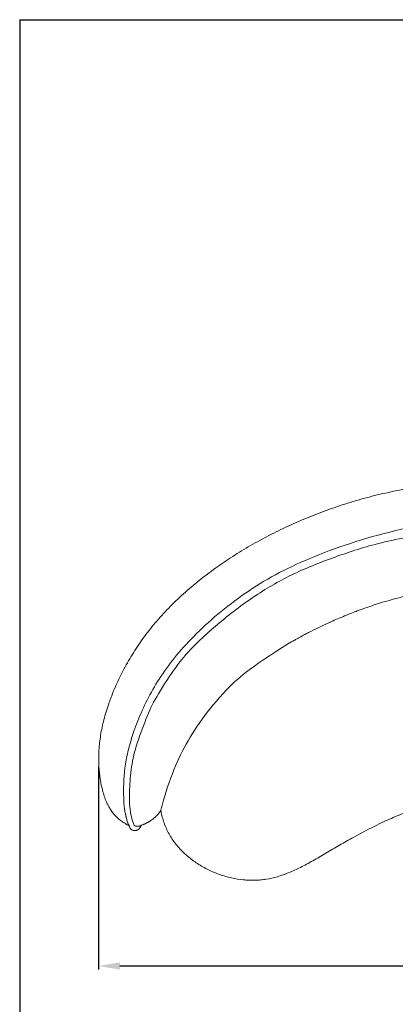
# Model space of a CAD drawing. Units: millimetres. Extents: x 1313 to 6279, y -3153 to 2999.
# Drawn here: x 1313 to 2358, y 257 to 2999 of the extents above; entities that cross this region are included whole.
import ezdxf

# ---------------------------------------------------------------- set-up
doc = ezdxf.new("R2010")
doc.units = ezdxf.units.MM
doc.layers.add('图层 01', color=7, linetype='Continuous', true_color=0x000000)
doc.styles.add('Arial Regular', font='arial.ttf')
doc.dimstyles.new('默认值', dxfattribs={"dimscale": 8, "dimtxt": 2.5, "dimasz": 1, "dimexe": 1, "dimexo": 0.5, "dimgap": 0.8, "dimtad": 1, "dimtoh": 1, "dimdec": 0, "dimzin": 1, "dimdsep": 46, "dimtxsty": 'Arial Regular', "dimcen": 2.5, "dimadec": 0, "dimazin": 1, "dimtfac": 1, "dimtdec": 0, "dimtofl": 0, "dimtmove": 0, "dimatfit": 3, "dimfxl": 0, "dimtolj": 1, "dimtzin": 1, "dimarcsym": 0})

# ---------------------------------------------------------------- blocks, each defined once
blk = doc.blocks.new('1111')
for q in [(6507.3, -5851.5), (8779.6, -3036.6)]:
    blk.add_line((6507.3, -3036.6), q)
blk = doc.blocks.new('*D67')
at = {"layer": 'Defpoints', "color": 0, "transparency": 16777216}
for p in [(1531.5, 928.3), (4071.5, 928.3), (4071.5, 364)]:
    blk.add_point(p, dxfattribs=at)
at = {"layer": '图层 01', "color": 0, "lineweight": -2, "transparency": 16777216}
for p, q in [((1531.5, 918.3), (1531.5, 354)), ((4071.5, 918.3), (4071.5, 354)), ((1591.5, 364), (4011.5, 364))]:
    blk.add_line(p, q, dxfattribs=at)
at = {"layer": '图层 01', "color": 0, "transparency": 16777216}
for points in [[(1591.5, 374), (1591.5, 354), (1531.5, 364)], [(4011.5, 374), (4011.5, 354), (4071.5, 364)]]:
    blk.add_solid(points, dxfattribs=at)
at = {"layer": '图层 01', "color": 0, "lineweight": 9, "transparency": 16777216, "insert": (2801.5, 399.6), "char_height": 60, "attachment_point": 5, "style": 'Arial Regular'}
blk.add_mtext('\\A1;2540', dxfattribs=at)

msp = doc.modelspace()

# ---------------------------------------------------------------- linework, layer by layer
at = {"layer": '图层 01', "color": 0, "lineweight": 9}
for points, knots in [([(1555.443, 817.979), (1553.287, 822.691), (1551.284, 827.679), (1549.454, 832.813), (1547.574, 838.087), (1545.853, 843.575), (1544.302, 849.167), (1542.516, 855.61), (1540.931, 862.273), (1539.56, 869.03), (1538.475, 874.373), (1537.515, 879.813), (1536.68, 885.322), (1536.257, 888.112), (1535.866, 890.923), (1535.323, 895.201), (1535.148, 896.652), (1534.734, 900.26), (1534.506, 902.423), (1533.919, 908.508), (1533.601, 912.447), (1533.173, 919.061), (1533.03, 921.708), (1532.793, 927.112), (1532.703, 929.861), (1532.553, 936.575), (1532.525, 940.539), (1532.615, 951.335), (1532.85, 958.151), (1533.266, 965.001), (1533.686, 971.91), (1534.292, 978.843), (1535.861, 992.78), (1536.834, 999.823), (1539.128, 1013.968), (1540.464, 1021.116), (1543.48, 1035.483), (1545.175, 1042.731), (1547.02, 1049.93), (1548.912, 1057.31), (1550.965, 1064.653), (1555.419, 1079.421), (1557.828, 1086.849), (1561.231, 1096.686), (1562.171, 1099.352), (1564.965, 1107.079), (1566.784, 1111.916), (1571.63, 1124.35), (1574.746, 1131.915), (1577.996, 1139.42), (1584.704, 1154.91), (1592, 1170.18), (1607.892, 1200.66), (1616.555, 1215.903), (1625.727, 1230.797), (1635.167, 1246.124), (1645.172, 1261.122), (1666.457, 1290.649), (1677.782, 1305.189), (1689.632, 1319.265), (1701.691, 1333.59), (1714.32, 1347.466), (1740.626, 1374.475), (1754.354, 1387.637), (1768.444, 1400.347), (1782.668, 1413.178), (1797.301, 1425.586), (1827.236, 1449.585), (1842.579, 1461.203), (1858.182, 1472.407), (1873.791, 1483.616), (1889.664, 1494.414), (1922.025, 1515.268), (1938.47, 1525.292), (1955.181, 1534.937), (1972.05, 1544.672), (1989.132, 1553.987), (2024.038, 1572.002), (2041.823, 1580.668), (2059.808, 1588.962), (2078.123, 1597.41), (2096.664, 1605.481), (2134.328, 1620.916), (2153.511, 1628.29), (2172.833, 1635.225), (2192.397, 1642.247), (2212.132, 1648.83), (2252.04, 1661.111), (2272.235, 1666.808), (2292.549, 1671.999), (2312.984, 1677.221), (2333.552, 1681.934), (2374.98, 1690.487), (2395.853, 1694.324), (2416.782, 1697.77), (2437.83, 1701.234), (2458.951, 1704.305), (2501.365, 1709.792), (2522.678, 1712.207), (2544.007, 1714.344), (2586.885, 1718.642), (2629.919, 1721.828), (2672.959, 1723.948), (2716.168, 1726.077), (2759.471, 1727.136), (2802.733, 1727.16), (2845.995, 1727.184), (2889.298, 1726.173), (2932.51, 1724.093), (2975.551, 1722.021), (3018.589, 1718.883), (3061.471, 1714.633), (3082.803, 1712.519), (3104.118, 1710.128), (3146.538, 1704.689), (3167.662, 1701.641), (3188.713, 1698.2), (3209.646, 1694.778), (3230.524, 1690.964), (3271.961, 1682.458), (3292.534, 1677.767), (3312.974, 1672.568), (3333.294, 1667.4), (3353.496, 1661.725), (3393.417, 1649.489), (3413.159, 1642.928), (3432.731, 1635.928), (3452.06, 1629.014), (3471.251, 1621.662), (3508.933, 1606.268), (3527.483, 1598.218), (3545.807, 1589.791), (3563.801, 1581.516), (3581.596, 1572.871), (3616.522, 1554.894), (3633.614, 1545.599), (3650.494, 1535.882), (3667.216, 1526.256), (3683.672, 1516.25), (3716.056, 1495.433), (3731.941, 1484.653), (3747.563, 1473.461), (3763.178, 1462.274), (3778.535, 1450.673), (3808.496, 1426.708), (3823.143, 1414.316), (3837.382, 1401.5), (3851.485, 1388.806), (3865.228, 1375.66), (3891.564, 1348.68), (3904.209, 1334.818), (3916.284, 1320.507), (3928.15, 1306.444), (3939.491, 1291.917), (3960.809, 1262.414), (3970.831, 1247.426), (3980.287, 1232.11), (3989.477, 1217.227), (3998.157, 1201.993), (4014.082, 1171.531), (4021.395, 1156.269), (4028.121, 1140.786), (4031.38, 1133.285), (4034.504, 1125.724), (4039.373, 1113.272), (4041.205, 1108.415), (4043.999, 1100.713), (4044.934, 1098.071), (4048.348, 1088.238), (4050.766, 1080.812), (4055.236, 1066.049), (4057.297, 1058.709), (4059.197, 1051.331), (4061.051, 1044.134), (4062.754, 1036.888), (4065.787, 1022.524), (4067.13, 1015.377), (4069.44, 1001.235), (4070.421, 994.193), (4072.005, 980.257), (4072.62, 973.325), (4073.047, 966.416), (4073.471, 959.567), (4073.713, 952.751), (4073.815, 941.988), (4073.792, 938.057), (4073.652, 931.343), (4073.564, 928.56), (4073.333, 923.146), (4073.194, 920.521), (4072.775, 913.906), (4072.46, 909.944), (4071.877, 903.835), (4071.651, 901.673), (4071.243, 898.076), (4071.071, 896.636), (4070.533, 892.358), (4070.144, 889.535), (4069.722, 886.733), (4068.894, 881.225), (4067.94, 875.786), (4066.861, 870.442), (4065.497, 863.683), (4063.92, 857.018), (4062.14, 850.572), (4060.596, 844.979), (4058.881, 839.489), (4057.007, 834.213), (4055.182, 829.078), (4053.185, 824.087), (4051.035, 819.373)], [0, 0, 0, 0, 19.40557909, 19.40557909, 19.40557909, 39.33830342, 39.33830342, 39.33830342, 62.30553102, 62.30553102, 62.30553102, 80.43906143, 80.43906143, 80.43906143, 89.60435198, 89.60435198, 94.28268335, 94.28268335, 101.19681548, 101.19681548, 113.63605457, 113.63605457, 121.87875699, 121.87875699, 130.36018742, 130.36018742, 142.49803357, 142.49803357, 163.2207169, 163.2207169, 163.2207169, 184.14941997, 184.14941997, 205.42893293, 205.42893293, 227.18859057, 227.18859057, 249.48758229, 249.48758229, 249.48758229, 274.03727456, 274.03727456, 299.19172789, 299.19172789, 307.58006484, 307.58006484, 321.79279112, 321.79279112, 344.29078481, 344.29078481, 344.29078481, 394.97711649, 394.97711649, 447.52711103, 447.52711103, 447.52711103, 501.59088868, 501.59088868, 556.8855034, 556.8855034, 556.8855034, 613.16073857, 613.16073857, 670.2310135, 670.2310135, 670.2310135, 727.83519682, 727.83519682, 785.66922448, 785.66922448, 785.66922448, 843.47407757, 843.47407757, 901.49747235, 901.49747235, 901.49747235, 960.06906648, 960.06906648, 1019.52506547, 1019.52506547, 1019.52506547, 1080.12912576, 1080.12912576, 1141.75719753, 1141.75719753, 1141.75719753, 1204.13916562, 1204.13916562, 1267.05590883, 1267.05590883, 1267.05590883, 1330.33932956, 1330.33932956, 1393.98447763, 1393.98447763, 1393.98447763, 1457.98951885, 1457.98951885, 1522.31146362, 1522.31146362, 1522.31146362, 1651.64958598, 1651.64958598, 1651.64958598, 1781.48955615, 1781.48955615, 1781.48955615, 1911.32903068, 1911.32903068, 1911.32903068, 2040.66611444, 2040.66611444, 2040.66611444, 2104.98753978, 2104.98753978, 2168.99213172, 2168.99213172, 2168.99213172, 2232.63692255, 2232.63692255, 2295.92004331, 2295.92004331, 2295.92004331, 2358.8365397, 2358.8365397, 2421.2182879, 2421.2182879, 2421.2182879, 2482.84617712, 2482.84617712, 2543.45013654, 2543.45013654, 2543.45013654, 2602.90611575, 2602.90611575, 2661.47774548, 2661.47774548, 2661.47774548, 2719.50120878, 2719.50120878, 2777.30611699, 2777.30611699, 2777.30611699, 2835.14017528, 2835.14017528, 2892.74435899, 2892.74435899, 2892.74435899, 2949.81463269, 2949.81463269, 3006.08987119, 3006.08987119, 3006.08987119, 3061.38450855, 3061.38450855, 3115.44834728, 3115.44834728, 3115.44834728, 3167.99844608, 3167.99844608, 3218.6849354, 3218.6849354, 3218.6849354, 3241.38561047, 3241.38561047, 3255.79271194, 3255.79271194, 3264.12388367, 3264.12388367, 3289.10656081, 3289.10656081, 3313.48864941, 3313.48864941, 3313.48864941, 3335.78784355, 3335.78784355, 3357.54781938, 3357.54781938, 3378.8278043, 3378.8278043, 3399.75711492, 3399.75711492, 3399.75711492, 3420.48017526, 3420.48017526, 3432.51463517, 3432.51463517, 3441.09950139, 3441.09950139, 3449.27086987, 3449.27086987, 3461.78087339, 3461.78087339, 3468.69443037, 3468.69443037, 3473.33477587, 3473.33477587, 3482.53614398, 3482.53614398, 3482.53614398, 3500.66221744, 3500.66221744, 3500.66221744, 3523.62669598, 3523.62669598, 3523.62669598, 3543.5556925, 3543.5556925, 3543.5556925, 3562.9602695, 3562.9602695, 3562.9602695, 3562.9602695]), ([(1555.443, 817.979), (1553.287, 822.691), (1551.284, 827.679), (1549.454, 832.813), (1547.574, 838.087), (1545.853, 843.575), (1544.302, 849.167), (1542.516, 855.61), (1540.931, 862.273), (1539.56, 869.03), (1538.475, 874.373), (1537.515, 879.813), (1536.68, 885.322), (1536.257, 888.112), (1535.866, 890.923), (1535.323, 895.201), (1535.148, 896.652), (1534.734, 900.26), (1534.506, 902.423), (1533.919, 908.508), (1533.601, 912.447), (1533.173, 919.061), (1533.03, 921.708), (1532.793, 927.112), (1532.703, 929.861), (1532.553, 936.575), (1532.525, 940.539), (1532.615, 951.335), (1532.85, 958.151), (1533.266, 965.001), (1533.686, 971.91), (1534.292, 978.843), (1535.861, 992.78), (1536.834, 999.823), (1539.128, 1013.968), (1540.464, 1021.116), (1543.48, 1035.483), (1545.175, 1042.731), (1547.02, 1049.93), (1548.912, 1057.31), (1550.965, 1064.653), (1555.419, 1079.421), (1557.828, 1086.849), (1561.231, 1096.686), (1562.171, 1099.352), (1564.965, 1107.079), (1566.784, 1111.916), (1571.63, 1124.35), (1574.746, 1131.915), (1577.996, 1139.42), (1584.704, 1154.91), (1592, 1170.18), (1607.892, 1200.66), (1616.555, 1215.903), (1625.727, 1230.797), (1635.167, 1246.124), (1645.172, 1261.122), (1666.457, 1290.649), (1677.782, 1305.189), (1689.632, 1319.265), (1701.691, 1333.59), (1714.32, 1347.466), (1740.626, 1374.475), (1754.354, 1387.637), (1768.444, 1400.347), (1782.668, 1413.178), (1797.301, 1425.586), (1827.236, 1449.585), (1842.579, 1461.203), (1858.182, 1472.407), (1873.791, 1483.616), (1889.664, 1494.414), (1922.025, 1515.268), (1938.47, 1525.292), (1955.181, 1534.937), (1972.05, 1544.672), (1989.132, 1553.987), (2024.038, 1572.002), (2041.823, 1580.668), (2059.808, 1588.962), (2078.123, 1597.41), (2096.664, 1605.481), (2134.328, 1620.916), (2153.511, 1628.29), (2172.833, 1635.225), (2192.397, 1642.247), (2212.132, 1648.83), (2252.04, 1661.111), (2272.235, 1666.808), (2292.549, 1671.999), (2312.984, 1677.221), (2333.552, 1681.934), (2374.98, 1690.487), (2395.853, 1694.324), (2416.782, 1697.77), (2437.83, 1701.234), (2458.951, 1704.305), (2501.365, 1709.792), (2522.678, 1712.207), (2544.007, 1714.344), (2586.885, 1718.642), (2629.919, 1721.828), (2672.959, 1723.948), (2716.168, 1726.077), (2759.471, 1727.136), (2802.733, 1727.16), (2845.995, 1727.184), (2889.298, 1726.173), (2932.51, 1724.093), (2975.551, 1722.021), (3018.589, 1718.883), (3061.471, 1714.633), (3082.803, 1712.519), (3104.118, 1710.128), (3146.538, 1704.689), (3167.662, 1701.641), (3188.713, 1698.2), (3209.646, 1694.778), (3230.524, 1690.964), (3271.961, 1682.458), (3292.534, 1677.767), (3312.974, 1672.568), (3333.294, 1667.4), (3353.496, 1661.725), (3393.417, 1649.489), (3413.159, 1642.928), (3432.731, 1635.928), (3452.06, 1629.014), (3471.251, 1621.662), (3508.933, 1606.268), (3527.483, 1598.218), (3545.807, 1589.791), (3563.801, 1581.516), (3581.596, 1572.871), (3616.522, 1554.894), (3633.614, 1545.599), (3650.494, 1535.882), (3667.216, 1526.256), (3683.672, 1516.25), (3716.056, 1495.433), (3731.941, 1484.653), (3747.563, 1473.461), (3763.178, 1462.274), (3778.535, 1450.673), (3808.496, 1426.708), (3823.143, 1414.316), (3837.382, 1401.5), (3851.485, 1388.806), (3865.228, 1375.66), (3891.564, 1348.68), (3904.209, 1334.818), (3916.284, 1320.507), (3928.15, 1306.444), (3939.491, 1291.917), (3960.809, 1262.414), (3970.831, 1247.426), (3980.287, 1232.11), (3989.477, 1217.227), (3998.157, 1201.993), (4014.082, 1171.531), (4021.395, 1156.269), (4028.121, 1140.786), (4031.38, 1133.285), (4034.504, 1125.724), (4039.373, 1113.272), (4041.205, 1108.415), (4043.999, 1100.713), (4044.934, 1098.071), (4048.348, 1088.238), (4050.766, 1080.812), (4055.236, 1066.049), (4057.297, 1058.709), (4059.197, 1051.331), (4061.051, 1044.134), (4062.754, 1036.888), (4065.787, 1022.524), (4067.13, 1015.377), (4069.44, 1001.235), (4070.421, 994.193), (4072.005, 980.257), (4072.62, 973.325), (4073.047, 966.416), (4073.471, 959.567), (4073.713, 952.751), (4073.815, 941.988), (4073.792, 938.057), (4073.652, 931.343), (4073.564, 928.56), (4073.333, 923.146), (4073.194, 920.521), (4072.775, 913.906), (4072.46, 909.944), (4071.877, 903.835), (4071.651, 901.673), (4071.243, 898.076), (4071.071, 896.636), (4070.533, 892.358), (4070.144, 889.535), (4069.722, 886.733), (4068.894, 881.225), (4067.94, 875.786), (4066.861, 870.442), (4065.497, 863.683), (4063.92, 857.018), (4062.14, 850.572), (4060.596, 844.979), (4058.881, 839.489), (4057.007, 834.213), (4055.182, 829.078), (4053.185, 824.087), (4051.035, 819.373)], [0, 0, 0, 0, 19.40557909, 19.40557909, 19.40557909, 39.33830342, 39.33830342, 39.33830342, 62.30553102, 62.30553102, 62.30553102, 80.43906143, 80.43906143, 80.43906143, 89.60435198, 89.60435198, 94.28268335, 94.28268335, 101.19681548, 101.19681548, 113.63605457, 113.63605457, 121.87875699, 121.87875699, 130.36018742, 130.36018742, 142.49803357, 142.49803357, 163.2207169, 163.2207169, 163.2207169, 184.14941997, 184.14941997, 205.42893293, 205.42893293, 227.18859057, 227.18859057, 249.48758229, 249.48758229, 249.48758229, 274.03727456, 274.03727456, 299.19172789, 299.19172789, 307.58006484, 307.58006484, 321.79279112, 321.79279112, 344.29078481, 344.29078481, 344.29078481, 394.97711649, 394.97711649, 447.52711103, 447.52711103, 447.52711103, 501.59088868, 501.59088868, 556.8855034, 556.8855034, 556.8855034, 613.16073857, 613.16073857, 670.2310135, 670.2310135, 670.2310135, 727.83519682, 727.83519682, 785.66922448, 785.66922448, 785.66922448, 843.47407757, 843.47407757, 901.49747235, 901.49747235, 901.49747235, 960.06906648, 960.06906648, 1019.52506547, 1019.52506547, 1019.52506547, 1080.12912576, 1080.12912576, 1141.75719753, 1141.75719753, 1141.75719753, 1204.13916562, 1204.13916562, 1267.05590883, 1267.05590883, 1267.05590883, 1330.33932956, 1330.33932956, 1393.98447763, 1393.98447763, 1393.98447763, 1457.98951885, 1457.98951885, 1522.31146362, 1522.31146362, 1522.31146362, 1651.64958598, 1651.64958598, 1651.64958598, 1781.48955615, 1781.48955615, 1781.48955615, 1911.32903068, 1911.32903068, 1911.32903068, 2040.66611444, 2040.66611444, 2040.66611444, 2104.98753978, 2104.98753978, 2168.99213172, 2168.99213172, 2168.99213172, 2232.63692255, 2232.63692255, 2295.92004331, 2295.92004331, 2295.92004331, 2358.8365397, 2358.8365397, 2421.2182879, 2421.2182879, 2421.2182879, 2482.84617712, 2482.84617712, 2543.45013654, 2543.45013654, 2543.45013654, 2602.90611575, 2602.90611575, 2661.47774548, 2661.47774548, 2661.47774548, 2719.50120878, 2719.50120878, 2777.30611699, 2777.30611699, 2777.30611699, 2835.14017528, 2835.14017528, 2892.74435899, 2892.74435899, 2892.74435899, 2949.81463269, 2949.81463269, 3006.08987119, 3006.08987119, 3006.08987119, 3061.38450855, 3061.38450855, 3115.44834728, 3115.44834728, 3115.44834728, 3167.99844608, 3167.99844608, 3218.6849354, 3218.6849354, 3218.6849354, 3241.38561047, 3241.38561047, 3255.79271194, 3255.79271194, 3264.12388367, 3264.12388367, 3289.10656081, 3289.10656081, 3313.48864941, 3313.48864941, 3313.48864941, 3335.78784355, 3335.78784355, 3357.54781938, 3357.54781938, 3378.8278043, 3378.8278043, 3399.75711492, 3399.75711492, 3399.75711492, 3420.48017526, 3420.48017526, 3432.51463517, 3432.51463517, 3441.09950139, 3441.09950139, 3449.27086987, 3449.27086987, 3461.78087339, 3461.78087339, 3468.69443037, 3468.69443037, 3473.33477587, 3473.33477587, 3482.53614398, 3482.53614398, 3482.53614398, 3500.66221744, 3500.66221744, 3500.66221744, 3523.62669598, 3523.62669598, 3523.62669598, 3543.5556925, 3543.5556925, 3543.5556925, 3562.9602695, 3562.9602695, 3562.9602695, 3562.9602695]), ([(2483.036, 1412.937), (2480.659, 1412.556), (2478.283, 1412.17), (2475.909, 1411.779), (2472.02, 1411.138), (2468.599, 1410.558), (2465.643, 1410.049), (2448.536, 1407.105), (2431.484, 1403.856), (2397.918, 1396.736), (2381.364, 1392.872), (2364.957, 1388.637), (2348.786, 1384.464), (2332.743, 1379.927), (2301.035, 1370.169), (2285.408, 1364.968), (2269.893, 1359.422), (2267.106, 1358.426), (2263.854, 1357.251), (2256.33, 1354.483), (2252.534, 1353.064), (2248.757, 1351.629), (2237.888, 1347.5), (2227.107, 1343.216), (2203.754, 1333.553), (2191.257, 1328.134), (2178.817, 1322.518), (2176.682, 1321.554), (2174.196, 1320.425), (2169.086, 1318.081), (2166.814, 1317.031), (2161.664, 1314.634), (2159.028, 1313.396), (2154.076, 1311.053), (2151.577, 1309.86), (2146.652, 1307.493), (2144.214, 1306.311), (2141.823, 1305.145), (2133.324, 1300.996), (2124.822, 1296.733), (2114.788, 1291.565), (2112.944, 1290.61), (2109.167, 1288.641), (2107.416, 1287.723), (2100.967, 1284.322), (2096.188, 1281.763), (2091.549, 1279.238), (2089.295, 1278.012), (2086.972, 1276.739), (2083.049, 1274.57), (2081.698, 1273.818), (2080.527, 1273.165), (2077.513, 1271.483), (2073.891, 1269.439), (2069.451, 1266.903), (2067.615, 1265.848), (2065.811, 1264.806), (2065.395, 1264.565), (2064.679, 1264.149), (2064.018, 1263.766), (2063.898, 1263.696), (2063.893, 1263.693), (2063.893, 1263.693)], [0, 0, 0, 0, 7.2366361, 7.2366361, 7.2366361, 17.67128353, 17.67128353, 17.67128353, 69.90277742, 69.90277742, 121.0750211, 121.0750211, 121.0750211, 171.47275967, 171.47275967, 221.43548519, 221.43548519, 221.43548519, 232.67681949, 232.67681949, 244.22305763, 244.22305763, 244.22305763, 279.50082343, 279.50082343, 321.0119933, 321.0119933, 321.0119933, 329.27227782, 329.27227782, 335.90139756, 335.90139756, 344.32053406, 344.32053406, 353.32645319, 353.32645319, 362.50563976, 362.50563976, 362.50563976, 394.35605861, 394.35605861, 400.61982855, 400.61982855, 405.96586128, 405.96586128, 420.20094128, 420.20094128, 420.20094128, 428.07631742, 428.07631742, 433.13348927, 433.13348927, 433.13348927, 445.35393654, 445.35393654, 450.99021606, 450.99021606, 452.55434698, 452.55434698, 454.03998625, 454.03998625, 454.18461408, 454.18461408, 454.18461408, 454.18461408]), ([(3639.39, 603.632), (3634.115, 603.774), (3628.857, 604.091), (3623.603, 604.584), (3618.374, 605.076), (3613.176, 605.74), (3607.991, 606.574), (3597.472, 608.266), (3587.148, 610.635), (3576.915, 613.596), (3566.222, 616.69), (3555.731, 620.401), (3534.332, 629.032), (3523.414, 634.035), (3512.717, 639.343), (3501.155, 645.08), (3489.498, 651.35), (3466.172, 664.361), (3453.841, 671.51), (3441.927, 678.481), (3429.202, 685.926), (3416.559, 693.396), (3390.772, 708.427), (3377.643, 715.974), (3364.333, 723.359), (3337.098, 738.47), (3309.257, 752.812), (3281.008, 765.94), (3266.719, 772.579), (3252.273, 778.934), (3223.154, 790.922), (3208.44, 796.573), (3193.603, 801.808), (3163.896, 812.287), (3133.895, 821.02), (3103.243, 828.275), (3071.853, 835.704), (3040.251, 841.469), (3008.312, 845.96), (2974.959, 850.649), (2941.07, 853.972), (2907.464, 856.138), (2872.84, 858.371), (2837.873, 859.419), (2803.18, 859.4), (2768.487, 859.38), (2733.52, 858.293), (2698.899, 856.022), (2665.296, 853.818), (2631.41, 850.458), (2598.062, 845.731), (2566.128, 841.205), (2534.533, 835.404), (2503.151, 827.94), (2472.507, 820.652), (2442.516, 811.885), (2412.821, 801.372), (2397.989, 796.122), (2383.282, 790.453), (2354.176, 778.433), (2339.737, 772.063), (2325.456, 765.407), (2297.221, 752.247), (2269.396, 737.874), (2242.179, 722.733), (2228.876, 715.333), (2215.756, 707.771), (2189.986, 692.712), (2177.351, 685.228), (2164.634, 677.768), (2152.728, 670.784), (2140.405, 663.622), (2117.094, 650.584), (2105.444, 644.302), (2093.888, 638.552), (2083.197, 633.232), (2072.285, 628.216), (2050.895, 619.561), (2040.409, 615.839), (2029.719, 612.733), (2019.489, 609.761), (2009.168, 607.38), (1998.651, 605.676), (1993.467, 604.836), (1988.269, 604.167), (1983.042, 603.669), (1977.788, 603.17), (1972.531, 602.847), (1967.255, 602.699)], [0, 0, 0, 0, 15.8232749, 15.8232749, 15.8232749, 31.56862387, 31.56862387, 31.56862387, 63.46969153, 63.46969153, 63.46969153, 96.89042061, 96.89042061, 132.75610212, 132.75610212, 132.75610212, 171.83849608, 171.83849608, 213.67381081, 213.67381081, 213.67381081, 257.60806214, 257.60806214, 303.32694769, 303.32694769, 303.32694769, 396.94958286, 396.94958286, 396.94958286, 444.24846178, 444.24846178, 491.47643991, 491.47643991, 491.47643991, 585.72253416, 585.72253416, 585.72253416, 682.35607947, 682.35607947, 682.35607947, 783.76478772, 783.76478772, 783.76478772, 888.1364828, 888.1364828, 888.1364828, 992.50832819, 992.50832819, 992.50832819, 1093.91734374, 1093.91734374, 1093.91734374, 1190.55115906, 1190.55115906, 1190.55115906, 1284.79736672, 1284.79736672, 1284.79736672, 1332.02531506, 1332.02531506, 1379.32412989, 1379.32412989, 1379.32412989, 1472.94663674, 1472.94663674, 1472.94663674, 1518.66554072, 1518.66554072, 1562.59973077, 1562.59973077, 1562.59973077, 1604.43504201, 1604.43504201, 1643.51735591, 1643.51735591, 1643.51735591, 1679.38291365, 1679.38291365, 1712.8034906, 1712.8034906, 1712.8034906, 1744.70438911, 1744.70438911, 1744.70438911, 1760.44966173, 1760.44966173, 1760.44966173, 1776.27287169, 1776.27287169, 1776.27287169, 1776.27287169]), ([(3639.39, 603.632), (3634.115, 603.774), (3628.857, 604.091), (3623.603, 604.584), (3618.374, 605.076), (3613.176, 605.74), (3607.991, 606.574), (3597.472, 608.266), (3587.148, 610.635), (3576.915, 613.596), (3566.222, 616.69), (3555.731, 620.401), (3534.332, 629.032), (3523.414, 634.035), (3512.717, 639.343), (3501.155, 645.08), (3489.498, 651.35), (3466.172, 664.361), (3453.841, 671.51), (3441.927, 678.481), (3429.202, 685.926), (3416.559, 693.396), (3390.772, 708.427), (3377.643, 715.974), (3364.333, 723.359), (3337.098, 738.47), (3309.257, 752.812), (3281.008, 765.94), (3266.719, 772.579), (3252.273, 778.934), (3223.154, 790.922), (3208.44, 796.573), (3193.603, 801.808), (3163.896, 812.287), (3133.895, 821.02), (3103.243, 828.275), (3071.853, 835.704), (3040.251, 841.469), (3008.312, 845.96), (2974.959, 850.649), (2941.07, 853.972), (2907.464, 856.138), (2872.84, 858.371), (2837.873, 859.419), (2803.18, 859.4), (2768.487, 859.38), (2733.52, 858.293), (2698.899, 856.022), (2665.296, 853.818), (2631.41, 850.458), (2598.062, 845.731), (2566.128, 841.205), (2534.533, 835.404), (2503.151, 827.94), (2472.507, 820.652), (2442.516, 811.885), (2412.821, 801.372), (2397.989, 796.122), (2383.282, 790.453), (2354.176, 778.433), (2339.737, 772.063), (2325.456, 765.407), (2297.221, 752.247), (2269.396, 737.874), (2242.179, 722.733), (2228.876, 715.333), (2215.756, 707.771), (2189.986, 692.712), (2177.351, 685.228), (2164.634, 677.768), (2152.728, 670.784), (2140.405, 663.622), (2117.094, 650.584), (2105.444, 644.302), (2093.888, 638.552), (2083.197, 633.232), (2072.285, 628.216), (2050.895, 619.561), (2040.409, 615.839), (2029.719, 612.733), (2019.489, 609.761), (2009.168, 607.38), (1998.651, 605.676), (1993.467, 604.836), (1988.269, 604.167), (1983.042, 603.669), (1977.788, 603.17), (1972.531, 602.847), (1967.255, 602.699)], [0, 0, 0, 0, 15.8232749, 15.8232749, 15.8232749, 31.56862387, 31.56862387, 31.56862387, 63.46969153, 63.46969153, 63.46969153, 96.89042061, 96.89042061, 132.75610212, 132.75610212, 132.75610212, 171.83849608, 171.83849608, 213.67381081, 213.67381081, 213.67381081, 257.60806214, 257.60806214, 303.32694769, 303.32694769, 303.32694769, 396.94958286, 396.94958286, 396.94958286, 444.24846178, 444.24846178, 491.47643991, 491.47643991, 491.47643991, 585.72253416, 585.72253416, 585.72253416, 682.35607947, 682.35607947, 682.35607947, 783.76478772, 783.76478772, 783.76478772, 888.1364828, 888.1364828, 888.1364828, 992.50832819, 992.50832819, 992.50832819, 1093.91734374, 1093.91734374, 1093.91734374, 1190.55115906, 1190.55115906, 1190.55115906, 1284.79736672, 1284.79736672, 1284.79736672, 1332.02531506, 1332.02531506, 1379.32412989, 1379.32412989, 1379.32412989, 1472.94663674, 1472.94663674, 1472.94663674, 1518.66554072, 1518.66554072, 1562.59973077, 1562.59973077, 1562.59973077, 1604.43504201, 1604.43504201, 1643.51735591, 1643.51735591, 1643.51735591, 1679.38291365, 1679.38291365, 1712.8034906, 1712.8034906, 1712.8034906, 1744.70438911, 1744.70438911, 1744.70438911, 1760.44966173, 1760.44966173, 1760.44966173, 1776.27287169, 1776.27287169, 1776.27287169, 1776.27287169]), ([(1615.942, 755.031), (1615.674, 755.197), (1615.378, 755.379), (1614.174, 756.113), (1613.15, 756.726), (1610.977, 758.018), (1609.62, 758.819), (1608.384, 759.547), (1607.338, 760.164), (1606.217, 760.826), (1604.192, 762.044), (1603.109, 762.709), (1601.286, 763.858), (1600.453, 764.396), (1598.968, 765.375), (1598.278, 765.84), (1596.125, 767.321), (1594.659, 768.377), (1592.498, 770.01), (1591.741, 770.597), (1590.178, 771.84), (1589.439, 772.445), (1588.677, 773.085), (1587.879, 773.755), (1587.091, 774.436), (1585.504, 775.845), (1584.705, 776.576), (1583.917, 777.317), (1581.355, 779.728), (1578.918, 782.248), (1574.003, 787.812), (1571.56, 790.875), (1569.264, 794.05), (1566.706, 797.585), (1564.334, 801.252), (1562.134, 805.031), (1561.351, 806.378), (1560.589, 807.738), (1559.849, 809.111), (1558.286, 812.012), (1556.819, 814.971), (1555.443, 817.979)], [681.06335349, 681.06335349, 681.06335349, 681.06335349, 682.36966419, 682.36966419, 685.83612035, 685.83612035, 690.08208244, 690.08208244, 690.08208244, 693.67978237, 693.67978237, 697.63050495, 697.63050495, 700.99095796, 700.99095796, 703.93460435, 703.93460435, 710.40785785, 710.40785785, 713.95828284, 713.95828284, 717.85855854, 717.85855854, 717.85855854, 721.73677662, 721.73677662, 725.78634837, 725.78634837, 725.78634837, 738.95951469, 738.95951469, 753.71053979, 753.71053979, 753.71053979, 770.13694127, 770.13694127, 770.13694127, 775.98842184, 775.98842184, 775.98842184, 788.35081764, 788.35081764, 788.35081764, 788.35081764]), ([(1615.942, 755.031), (1615.674, 755.197), (1615.378, 755.379), (1614.174, 756.113), (1613.15, 756.726), (1610.977, 758.018), (1609.62, 758.819), (1608.384, 759.547), (1607.338, 760.164), (1606.217, 760.826), (1604.192, 762.044), (1603.109, 762.709), (1601.286, 763.858), (1600.453, 764.396), (1598.968, 765.375), (1598.278, 765.84), (1596.125, 767.321), (1594.659, 768.377), (1592.498, 770.01), (1591.741, 770.597), (1590.178, 771.84), (1589.439, 772.445), (1588.677, 773.085), (1587.879, 773.755), (1587.091, 774.436), (1585.504, 775.845), (1584.705, 776.576), (1583.917, 777.317), (1581.355, 779.728), (1578.918, 782.248), (1574.003, 787.812), (1571.56, 790.875), (1569.264, 794.05), (1566.706, 797.585), (1564.334, 801.252), (1562.134, 805.031), (1561.351, 806.378), (1560.589, 807.738), (1559.849, 809.111), (1558.286, 812.012), (1556.819, 814.971), (1555.443, 817.979)], [681.06335349, 681.06335349, 681.06335349, 681.06335349, 682.36966419, 682.36966419, 685.83612035, 685.83612035, 690.08208244, 690.08208244, 690.08208244, 693.67978237, 693.67978237, 697.63050495, 697.63050495, 700.99095796, 700.99095796, 703.93460435, 703.93460435, 710.40785785, 710.40785785, 713.95828284, 713.95828284, 717.85855854, 717.85855854, 717.85855854, 721.73677662, 721.73677662, 725.78634837, 725.78634837, 725.78634837, 738.95951469, 738.95951469, 753.71053979, 753.71053979, 753.71053979, 770.13694127, 770.13694127, 770.13694127, 775.98842184, 775.98842184, 775.98842184, 788.35081764, 788.35081764, 788.35081764, 788.35081764]), ([(1704.871, 796.692), (1703.062, 793.898), (1701.131, 791.222), (1699.088, 788.678), (1698.924, 788.474), (1698.759, 788.27), (1698.593, 788.067), (1697.527, 786.762), (1696.432, 785.494), (1694.219, 783.068), (1693.099, 781.904), (1691.968, 780.789), (1691.521, 780.347), (1691.071, 779.913), (1689.995, 778.895), (1689.365, 778.316), (1688.3, 777.362), (1687.86, 776.977), (1687.28, 776.478), (1687.136, 776.355), (1686.459, 775.779), (1685.925, 775.336), (1684.927, 774.525), (1684.452, 774.147), (1683.983, 773.781), (1683.967, 773.769), (1683.547, 773.441), (1683.144, 773.132), (1681.934, 772.218), (1681.023, 771.559), (1680.87, 771.448), (1680.676, 771.308), (1680.431, 771.13), (1679.928, 770.768), (1679.719, 770.618), (1679.128, 770.197), (1678.721, 769.91), (1678.165, 769.525), (1678.033, 769.434), (1677.895, 769.338), (1677.481, 769.056), (1677.194, 768.861), (1676.884, 768.654), (1676.161, 768.17), (1675.36, 767.648), (1673.563, 766.519), (1672.533, 765.899), (1671.666, 765.393), (1671.49, 765.291), (1671.294, 765.177), (1670.794, 764.89), (1670.467, 764.704), (1669.49, 764.156), (1668.769, 763.762), (1667.432, 763.052), (1666.762, 762.705), (1666.013, 762.327), (1665.931, 762.285), (1665.306, 761.972), (1664.75, 761.699), (1663.592, 761.142), (1662.98, 760.854), (1661.791, 760.306), (1661.205, 760.041), (1660.074, 759.539), (1659.517, 759.296), (1658.385, 758.809), (1657.788, 758.556), (1656.349, 757.952), (1655.442, 757.576), (1654.588, 757.221), (1653.462, 756.752), (1652.247, 756.24), (1650.037, 755.284), (1648.817, 754.739), (1647.009, 753.871), (1646.516, 753.6), (1646.189, 753.415), (1646.137, 753.384), (1646.106, 753.366)], [0, 0, 0, 0, 11.34219258, 11.34219258, 11.34219258, 12.25479343, 12.25479343, 12.25479343, 18.13516476, 18.13516476, 23.90262405, 23.90262405, 23.90262405, 26.23768637, 26.23768637, 29.47293076, 29.47293076, 31.73825807, 31.73825807, 32.48629113, 32.48629113, 35.26400669, 35.26400669, 37.80940422, 37.80940422, 37.89603476, 37.89603476, 40.17152787, 40.17152787, 45.23700205, 45.23700205, 45.23700205, 51.86326691, 51.86326691, 55.30350129, 55.30350129, 59.4450404, 59.4450404, 59.4450404, 60.40223643, 60.40223643, 62.14769767, 62.14769767, 62.14769767, 66.24127163, 66.24127163, 70.82644371, 70.82644371, 70.82644371, 71.75651489, 71.75651489, 73.12068231, 73.12068231, 75.78188702, 75.78188702, 78.23841892, 78.23841892, 78.53979453, 78.53979453, 80.53249419, 80.53249419, 82.66910609, 82.66910609, 84.66518802, 84.66518802, 86.53146985, 86.53146985, 88.47928774, 88.47928774, 91.25949063, 91.25949063, 91.25949063, 94.97103117, 94.97103117, 98.82260323, 98.82260323, 102.54340417, 102.54340417, 103.71293556, 103.71293556, 103.71293556, 103.71293556]), ([(1704.871, 796.692), (1703.062, 793.898), (1701.131, 791.222), (1699.088, 788.678), (1698.924, 788.474), (1698.759, 788.27), (1698.593, 788.067), (1697.527, 786.762), (1696.432, 785.494), (1694.219, 783.068), (1693.099, 781.904), (1691.968, 780.789), (1691.521, 780.347), (1691.071, 779.913), (1689.995, 778.895), (1689.365, 778.316), (1688.3, 777.362), (1687.86, 776.977), (1687.28, 776.478), (1687.136, 776.355), (1686.459, 775.779), (1685.925, 775.336), (1684.927, 774.525), (1684.452, 774.147), (1683.983, 773.781), (1683.967, 773.769), (1683.547, 773.441), (1683.144, 773.132), (1681.934, 772.218), (1681.023, 771.559), (1680.87, 771.448), (1680.676, 771.308), (1680.431, 771.13), (1679.928, 770.768), (1679.719, 770.618), (1679.128, 770.197), (1678.721, 769.91), (1678.165, 769.525), (1678.033, 769.434), (1677.895, 769.338), (1677.481, 769.056), (1677.194, 768.861), (1676.884, 768.654), (1676.161, 768.17), (1675.36, 767.648), (1673.563, 766.519), (1672.533, 765.899), (1671.666, 765.393), (1671.49, 765.291), (1671.294, 765.177), (1670.794, 764.89), (1670.467, 764.704), (1669.49, 764.156), (1668.769, 763.762), (1667.432, 763.052), (1666.762, 762.705), (1666.013, 762.327), (1665.931, 762.285), (1665.306, 761.972), (1664.75, 761.699), (1663.592, 761.142), (1662.98, 760.854), (1661.791, 760.306), (1661.205, 760.041), (1660.074, 759.539), (1659.517, 759.296), (1658.385, 758.809), (1657.788, 758.556), (1656.349, 757.952), (1655.442, 757.576), (1654.588, 757.221), (1653.462, 756.752), (1652.247, 756.24), (1650.037, 755.284), (1648.817, 754.739), (1647.009, 753.871), (1646.516, 753.6), (1646.189, 753.415), (1646.137, 753.384), (1646.106, 753.366)], [0, 0, 0, 0, 11.34219258, 11.34219258, 11.34219258, 12.25479343, 12.25479343, 12.25479343, 18.13516476, 18.13516476, 23.90262405, 23.90262405, 23.90262405, 26.23768637, 26.23768637, 29.47293076, 29.47293076, 31.73825807, 31.73825807, 32.48629113, 32.48629113, 35.26400669, 35.26400669, 37.80940422, 37.80940422, 37.89603476, 37.89603476, 40.17152787, 40.17152787, 45.23700205, 45.23700205, 45.23700205, 51.86326691, 51.86326691, 55.30350129, 55.30350129, 59.4450404, 59.4450404, 59.4450404, 60.40223643, 60.40223643, 62.14769767, 62.14769767, 62.14769767, 66.24127163, 66.24127163, 70.82644371, 70.82644371, 70.82644371, 71.75651489, 71.75651489, 73.12068231, 73.12068231, 75.78188702, 75.78188702, 78.23841892, 78.23841892, 78.53979453, 78.53979453, 80.53249419, 80.53249419, 82.66910609, 82.66910609, 84.66518802, 84.66518802, 86.53146985, 86.53146985, 88.47928774, 88.47928774, 91.25949063, 91.25949063, 91.25949063, 94.97103117, 94.97103117, 98.82260323, 98.82260323, 102.54340417, 102.54340417, 103.71293556, 103.71293556, 103.71293556, 103.71293556]), ([(1967.255, 602.699), (1961.914, 602.55), (1956.566, 602.579), (1951.227, 602.778), (1945.81, 602.98), (1940.399, 603.357), (1935.006, 603.9), (1924.014, 605.006), (1913.077, 606.802), (1902.301, 609.225), (1891.29, 611.701), (1880.414, 614.839), (1858.95, 622.396), (1848.343, 626.845), (1838.043, 631.892), (1827.645, 636.988), (1817.516, 642.716), (1798.089, 655.325), (1788.736, 662.242), (1779.904, 669.734), (1771.151, 677.16), (1762.874, 685.182), (1747.723, 702.25), (1740.826, 711.292), (1734.745, 720.857), (1728.698, 730.368), (1723.492, 740.343), (1714.72, 761.121), (1711.19, 771.863), (1708.498, 782.829), (1707.303, 787.695), (1706.275, 792.599), (1705.409, 797.531)], [0, 0, 0, 0, 16.03533985, 16.03533985, 16.03533985, 32.30130605, 32.30130605, 32.30130605, 65.48065107, 65.48065107, 65.48065107, 99.3759224, 99.3759224, 133.8308456, 133.8308456, 133.8308456, 168.63776584, 168.63776584, 203.43423441, 203.43423441, 203.43423441, 237.91695467, 237.91695467, 271.99033267, 271.99033267, 271.99033267, 305.84092581, 305.84092581, 339.87518711, 339.87518711, 339.87518711, 354.98220184, 354.98220184, 354.98220184, 354.98220184]), ([(1967.255, 602.699), (1961.914, 602.55), (1956.566, 602.579), (1951.227, 602.778), (1945.81, 602.98), (1940.399, 603.357), (1935.006, 603.9), (1924.014, 605.006), (1913.077, 606.802), (1902.301, 609.225), (1891.29, 611.701), (1880.414, 614.839), (1858.95, 622.396), (1848.343, 626.845), (1838.043, 631.892), (1827.645, 636.988), (1817.516, 642.716), (1798.089, 655.325), (1788.736, 662.242), (1779.904, 669.734), (1771.151, 677.16), (1762.874, 685.182), (1747.723, 702.25), (1740.826, 711.292), (1734.745, 720.857), (1728.698, 730.368), (1723.492, 740.343), (1714.72, 761.121), (1711.19, 771.863), (1708.498, 782.829), (1707.303, 787.695), (1706.275, 792.599), (1705.409, 797.531)], [0, 0, 0, 0, 16.03533985, 16.03533985, 16.03533985, 32.30130605, 32.30130605, 32.30130605, 65.48065107, 65.48065107, 65.48065107, 99.3759224, 99.3759224, 133.8308456, 133.8308456, 133.8308456, 168.63776584, 168.63776584, 203.43423441, 203.43423441, 203.43423441, 237.91695467, 237.91695467, 271.99033267, 271.99033267, 271.99033267, 305.84092581, 305.84092581, 339.87518711, 339.87518711, 339.87518711, 354.98220184, 354.98220184, 354.98220184, 354.98220184]), ([(1651.59, 755.955), (1650.999, 754.626), (1650.398, 753.428), (1649.8, 752.351), (1648.714, 750.395), (1647.579, 748.727), (1646.37, 747.354), (1645.954, 746.883), (1645.525, 746.442), (1644.865, 745.827), (1644.635, 745.624), (1644.154, 745.219), (1643.882, 745.004), (1643.662, 744.834), (1643.612, 744.795), (1643.561, 744.756), (1643.461, 744.681), (1643.408, 744.64), (1643.35, 744.596), (1642.942, 744.289), (1642.566, 744.016), (1642.07, 743.692), (1641.866, 743.558), (1641.646, 743.421), (1641.258, 743.187), (1641.112, 743.102), (1640.983, 743.025), (1640.832, 742.936), (1640.51, 742.74), (1639.73, 742.344), (1639.292, 742.148), (1638.821, 741.974), (1638.482, 741.85), (1638.129, 741.736), (1637.35, 741.52), (1636.933, 741.424), (1635.65, 741.182), (1634.87, 741.103), (1634.134, 741.066), (1633.995, 741.059), (1633.86, 741.054), (1633.727, 741.05), (1633.092, 741.031), (1632.481, 741.044), (1631.683, 741.096), (1631.489, 741.112), (1631.263, 741.134), (1631.202, 741.14), (1630.854, 741.176), (1630.596, 741.21), (1629.505, 741.372), (1628.723, 741.55), (1628.004, 741.763), (1626.664, 742.161), (1625.518, 742.688), (1624.523, 743.296), (1624.066, 743.576), (1623.622, 743.884), (1623.191, 744.222), (1622.447, 744.806), (1621.75, 745.473), (1620.402, 747.004), (1619.756, 747.874), (1619.144, 748.823), (1618.497, 749.825), (1617.884, 750.918), (1616.668, 753.348), (1616.067, 754.698), (1615.48, 756.139), (1614.855, 757.676), (1614.236, 759.348), (1613.617, 761.196), (1612.962, 763.152), (1612.309, 765.302), (1611.648, 767.688), (1610.957, 770.187), (1610.258, 772.943), (1608.807, 779.155), (1608.033, 782.731), (1607.253, 786.592), (1607.11, 787.299), (1606.952, 788.09), (1606.77, 789.017), (1606.736, 789.19), (1606.669, 789.53), (1606.634, 789.709), (1606.584, 789.968), (1606.566, 790.062), (1606.539, 790.202), (1606.529, 790.253), (1606.513, 790.334), (1606.507, 790.367), (1606.495, 790.429), (1606.486, 790.473), (1606.469, 790.564), (1606.466, 790.576), (1606.466, 790.576)], [149.38564226, 149.38564226, 149.38564226, 149.38564226, 166.72765806, 166.72765806, 166.72765806, 198.33210496, 198.33210496, 198.33210496, 209.22386334, 209.22386334, 215.02762859, 215.02762859, 221.6248925, 221.6248925, 221.6248925, 223.19401793, 223.19401793, 224.6701689, 224.6701689, 224.6701689, 235.78813246, 235.78813246, 235.78813246, 240.61573507, 240.61573507, 244.90810732, 244.90810732, 244.90810732, 250.0568866, 250.0568866, 254.53126433, 254.53126433, 254.53126433, 257.6831682, 257.6831682, 261.3206649, 261.3206649, 268.91401395, 268.91401395, 268.91401395, 270.35465591, 270.35465591, 270.35465591, 275.52608469, 275.52608469, 277.56635534, 277.56635534, 278.32428738, 278.32428738, 281.92483268, 281.92483268, 295.26380443, 295.26380443, 295.26380443, 316.73960227, 316.73960227, 316.73960227, 326.54576996, 326.54576996, 326.54576996, 343.49509296, 343.49509296, 361.21272931, 361.21272931, 361.21272931, 379.93385738, 379.93385738, 399.85169112, 399.85169112, 399.85169112, 421.07762106, 421.07762106, 421.07762106, 443.54782649, 443.54782649, 443.54782649, 467.20958751, 467.20958751, 491.67849226, 491.67849226, 491.67849226, 492.32623238, 492.32623238, 492.47280825, 492.47280825, 492.61009048, 492.61009048, 492.68018401, 492.68018401, 492.71709322, 492.71709322, 492.7391832, 492.7391832, 492.75976515, 492.75976515, 492.79060155, 492.79060155, 492.79060155, 492.79060155]), ([(1651.59, 755.955), (1650.999, 754.626), (1650.398, 753.428), (1649.8, 752.351), (1648.714, 750.395), (1647.579, 748.727), (1646.37, 747.354), (1645.954, 746.883), (1645.525, 746.442), (1644.865, 745.827), (1644.635, 745.624), (1644.154, 745.219), (1643.882, 745.004), (1643.662, 744.834), (1643.612, 744.795), (1643.561, 744.756), (1643.461, 744.681), (1643.408, 744.64), (1643.35, 744.596), (1642.942, 744.289), (1642.566, 744.016), (1642.07, 743.692), (1641.866, 743.558), (1641.646, 743.421), (1641.258, 743.187), (1641.112, 743.102), (1640.983, 743.025), (1640.832, 742.936), (1640.51, 742.74), (1639.73, 742.344), (1639.292, 742.148), (1638.821, 741.974), (1638.482, 741.85), (1638.129, 741.736), (1637.35, 741.52), (1636.933, 741.424), (1635.65, 741.182), (1634.87, 741.103), (1634.134, 741.066), (1633.995, 741.059), (1633.86, 741.054), (1633.727, 741.05), (1633.092, 741.031), (1632.481, 741.044), (1631.683, 741.096), (1631.489, 741.112), (1631.263, 741.134), (1631.202, 741.14), (1630.854, 741.176), (1630.596, 741.21), (1629.505, 741.372), (1628.723, 741.55), (1628.004, 741.763), (1626.664, 742.161), (1625.518, 742.688), (1624.523, 743.296), (1624.066, 743.576), (1623.622, 743.884), (1623.191, 744.222), (1622.447, 744.806), (1621.75, 745.473), (1620.402, 747.004), (1619.756, 747.874), (1619.144, 748.823), (1618.497, 749.825), (1617.884, 750.918), (1616.668, 753.348), (1616.067, 754.698), (1615.48, 756.139), (1614.855, 757.676), (1614.236, 759.348), (1613.617, 761.196), (1612.962, 763.152), (1612.309, 765.302), (1611.648, 767.688), (1610.957, 770.187), (1610.258, 772.943), (1608.807, 779.155), (1608.033, 782.731), (1607.253, 786.592), (1607.11, 787.299), (1606.952, 788.09), (1606.77, 789.017), (1606.736, 789.19), (1606.669, 789.53), (1606.634, 789.709), (1606.584, 789.968), (1606.566, 790.062), (1606.539, 790.202), (1606.529, 790.253), (1606.513, 790.334), (1606.507, 790.367), (1606.495, 790.429), (1606.486, 790.473), (1606.469, 790.564), (1606.466, 790.576), (1606.466, 790.576)], [149.38564226, 149.38564226, 149.38564226, 149.38564226, 166.72765806, 166.72765806, 166.72765806, 198.33210496, 198.33210496, 198.33210496, 209.22386334, 209.22386334, 215.02762859, 215.02762859, 221.6248925, 221.6248925, 221.6248925, 223.19401793, 223.19401793, 224.6701689, 224.6701689, 224.6701689, 235.78813246, 235.78813246, 235.78813246, 240.61573507, 240.61573507, 244.90810732, 244.90810732, 244.90810732, 250.0568866, 250.0568866, 254.53126433, 254.53126433, 254.53126433, 257.6831682, 257.6831682, 261.3206649, 261.3206649, 268.91401395, 268.91401395, 268.91401395, 270.35465591, 270.35465591, 270.35465591, 275.52608469, 275.52608469, 277.56635534, 277.56635534, 278.32428738, 278.32428738, 281.92483268, 281.92483268, 295.26380443, 295.26380443, 295.26380443, 316.73960227, 316.73960227, 316.73960227, 326.54576996, 326.54576996, 326.54576996, 343.49509296, 343.49509296, 361.21272931, 361.21272931, 361.21272931, 379.93385738, 379.93385738, 399.85169112, 399.85169112, 399.85169112, 421.07762106, 421.07762106, 421.07762106, 443.54782649, 443.54782649, 443.54782649, 467.20958751, 467.20958751, 491.67849226, 491.67849226, 491.67849226, 492.32623238, 492.32623238, 492.47280825, 492.47280825, 492.61009048, 492.61009048, 492.68018401, 492.68018401, 492.71709322, 492.71709322, 492.7391832, 492.7391832, 492.75976515, 492.75976515, 492.79060155, 492.79060155, 492.79060155, 492.79060155]), ([(1606.466, 790.576), (1606.466, 790.576), (1606.468, 790.569), (1606.469, 790.563), (1606.471, 790.554), (1606.502, 790.394), (1606.651, 789.624), (1606.808, 788.826), (1606.938, 788.171), (1607.083, 787.453), (1607.793, 783.926), (1608.461, 780.831), (1609.768, 775.212), (1610.38, 772.788), (1610.979, 770.614), (1611.03, 770.428), (1611.082, 770.244), (1611.133, 770.062), (1611.651, 768.212), (1612.155, 766.561), (1613.181, 763.489), (1613.692, 762.109), (1614.211, 760.833), (1614.695, 759.642), (1615.178, 758.565), (1616.101, 756.725), (1616.546, 755.941), (1616.969, 755.286), (1617.028, 755.195), (1617.096, 755.092), (1617.305, 754.784), (1617.434, 754.602), (1617.619, 754.355), (1617.68, 754.275), (1617.861, 754.045), (1617.974, 753.909), (1618.232, 753.615), (1618.373, 753.47), (1618.506, 753.343), (1618.539, 753.313), (1618.571, 753.284), (1618.579, 753.278), (1618.579, 753.278)], [492.79060155, 492.79060155, 492.79060155, 492.79060155, 492.81390005, 492.81390005, 493.03575472, 493.03575472, 496.9138919, 496.9138919, 507.05288288, 507.05288288, 507.05288288, 531.50930044, 531.50930044, 554.62545426, 554.62545426, 554.62545426, 556.61830238, 556.61830238, 556.61830238, 576.78440939, 576.78440939, 597.74731439, 597.74731439, 597.74731439, 617.3877207, 617.3877207, 635.78733934, 635.78733934, 635.78733934, 639.45239196, 639.45239196, 645.76786855, 645.76786855, 648.68702006, 648.68702006, 654.10716397, 654.10716397, 661.98574019, 661.98574019, 665.27536782, 665.27536782, 667.42890989, 667.42890989, 667.42890989, 667.42890989])]:
    msp.add_open_spline(points, degree=3, knots=knots, dxfattribs=at)
for points in [[(4000.075, 792.101), (4010.478, 851.424), (4004.012, 941.145), (3970.871, 1042.183), (3885.948, 1214.437), (3753.237, 1340.554), (3596.967, 1453.227), (3376.428, 1549.047), (3141.127, 1603.631), (2896.73, 1631.923), (2630.168, 1623.938), (2354.223, 1583.396), (2107.766, 1500.916), (1937.799, 1408.343), (1787.498, 1280.218), (1695.48, 1163.18), (1636.924, 1046.067), (1604.223, 933.516), (1600.624, 849.978), (1602.915, 803.82), (1606.601, 789.881)], [(3960.443, 754.656), (3964.948, 752.179), (3970.866, 753.024), (3974.53, 758.52), (3981.999, 780.503), (3988.464, 813.019), (3992.465, 851.989), (3988.637, 900.957), (3981.335, 942.624), (3961.575, 1012.214), (3929.049, 1090.697), (3883.441, 1167.063), (3844.161, 1220.815), (3760.907, 1304.474), (3678.865, 1371.159), (3602.492, 1418.382), (3495.366, 1476.983), (3392.483, 1513.31), (3275.552, 1547.244), (3173.072, 1570.955), (3036.142, 1593.141), (2891.206, 1604.93), (2696.811, 1600.591), (2551.317, 1586.85), (2343.627, 1551.483), (2224.378, 1516.556), (2092.157, 1466.661), (1989.743, 1412.247), (1879.423, 1332.043), (1785.887, 1246.118), (1750.885, 1202.896), (1693.137, 1116.357), (1668.913, 1065.616), (1637.02, 981.108), (1622.701, 919.856), (1617.398, 853.3), (1618.345, 804.56), (1623.285, 779.002), (1629.943, 756.879), (1632.735, 754.302), (1637.89, 753.013), (1643.689, 753.013), (1646.267, 753.459)], [(2183.02, 1324.407), (2183.02, 1324.407), (2183.02, 1324.407), (2183.02, 1324.407)], [(2063.893, 1263.693), (1950.414, 1193.596), (1882.113, 1130.549), (1818.667, 1052.319), (1767.54, 970.392), (1733.66, 894.626), (1709.239, 816.342), (1705.409, 797.531)], [(1705.409, 797.531), (1705.231, 797.249), (1705.051, 796.969), (1704.871, 796.692)], [(1705.409, 797.531), (1705.231, 797.249), (1705.051, 796.969), (1704.871, 796.692)]]:
    msp.add_open_spline(points, degree=3, dxfattribs=at)

# ---------------------------------------------------------------- block references
at = {"xscale": 2.185546730081535, "yscale": 2.185546730081535, "zscale": 2.185546730081535}
msp.add_blockref('1111', (-12909.453, 9635.996), dxfattribs=at)

# ---------------------------------------------------------------- dimensions: what is measured, and where the dimension line sits
at = {"layer": '图层 01', "color": 0, "lineweight": 9}
dim = msp.add_linear_dim(base=(4071.534, 364.015), p1=(1531.534, 928.347), p2=(4071.534, 928.347), dimstyle='默认值', override={"dimscale": 20, "dimtxt": 3, "dimasz": 3, "dimexe": 0.5, "dimexo": 0.5, "dimgap": 0.25, "dimtad": 1, "dimtih": 0, "dimtoh": 0, "dimdec": 2, "dimlfac": 1, "dimzin": 8, "dimtxsty": 'Arial Regular', "dimsah": 0, "dimcen": 0.5, "dimadec": 2, "dimazin": 1, "dimtix": 0, "dimtmove": 0, "dimtzin": 1}, dxfattribs=at)
dim.commit()
dim.dimension.update_dxf_attribs({"geometry": '*D67', "text_midpoint": (2801.534, 399.649)})

doc.saveas('drawing.dxf')
